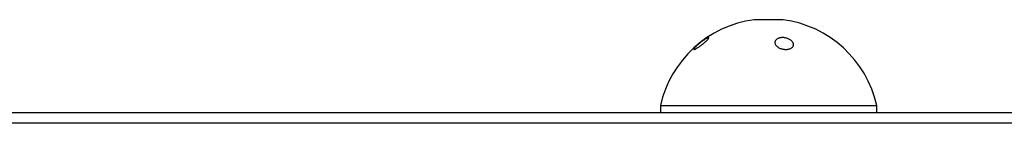
# Model space of a CAD drawing. Units: millimetres. Extents: x 433 to 1682, y 113 to 1241.
# Drawn here: x 628 to 697, y 477 to 484 of the extents above; entities that cross this region are included whole.
import ezdxf

# ---------------------------------------------------------------- set-up
doc = ezdxf.new("R2010")
doc.units = ezdxf.units.MM

msp = doc.modelspace()

# ---------------------------------------------------------------- linework, layer by layer
at = {"color": 7, "linetype": 'Continuous', "lineweight": 25}
for p, q in [((681.255, 484.345), (679.255, 484.345)), ((892.985, 477.911), (467.526, 477.911)), ((672.755, 478.411), (672.755, 477.911)), ((672.755, 478.411), (686.617, 478.411)), ((686.617, 478.411), (687.755, 478.411)), ((687.755, 477.911), (687.755, 478.411)), ((892.985, 477.185), (467.526, 477.185))]:
    msp.add_line(p, q, dxfattribs=at)
for start, end in [(97.47429, 167.31962), (12.68038, 82.52571)]:
    msp.add_arc((680.255, 476.723), 7.688, start, end, dxfattribs=at)
for points, knots in [([(675.092, 482.291), (675.085, 482.293), (675.071, 482.295), (675.069, 482.312), (675.08, 482.34), (675.106, 482.378), (675.145, 482.426), (675.197, 482.481), (675.26, 482.542), (675.332, 482.608), (675.412, 482.677), (675.497, 482.746), (675.585, 482.814), (675.673, 482.879), (675.759, 482.939), (675.839, 482.992), (675.913, 483.037), (675.977, 483.072), (676.03, 483.096), (676.07, 483.109), (676.097, 483.11), (676.109, 483.1), (676.106, 483.079), (676.089, 483.047), (676.058, 483.006), (676.014, 482.956), (675.958, 482.898), (675.891, 482.835), (675.815, 482.768), (675.734, 482.699), (675.647, 482.629), (675.559, 482.562), (675.471, 482.499), (675.388, 482.441), (675.309, 482.391), (675.239, 482.35), (675.179, 482.319), (675.126, 482.296), (675.104, 482.293), (675.092, 482.291)], [0, 0, 0, 0, 0.026267, 0.053297, 0.079563, 0.106588, 0.132925, 0.160018, 0.186504, 0.21375, 0.240376, 0.26777, 0.294468, 0.321942, 0.348609, 0.376056, 0.402601, 0.429924, 0.456311, 0.483469, 0.509731, 0.536757, 0.562985, 0.58997, 0.616268, 0.643321, 0.669761, 0.69696, 0.723553, 0.750912, 0.7776, 0.805063, 0.831748, 0.859212, 0.885796, 0.91316, 0.939592, 0.966799, 1, 1, 1, 1]), ([(680.693, 482.808), (680.698, 482.829), (680.708, 482.873), (680.745, 482.933), (680.798, 482.987), (680.866, 483.032), (680.948, 483.069), (681.04, 483.094), (681.142, 483.108), (681.247, 483.111), (681.356, 483.102), (681.463, 483.082), (681.567, 483.051), (681.664, 483.011), (681.753, 482.961), (681.829, 482.905), (681.892, 482.842), (681.939, 482.775), (681.969, 482.706), (681.981, 482.637), (681.974, 482.569), (681.949, 482.505), (681.906, 482.447), (681.848, 482.396), (681.773, 482.354), (681.688, 482.322), (681.591, 482.3), (681.489, 482.29), (681.381, 482.292), (681.273, 482.305), (681.166, 482.329), (681.065, 482.364), (680.97, 482.408), (680.886, 482.46), (680.814, 482.52), (680.757, 482.584), (680.717, 482.652), (680.69, 482.728), (680.692, 482.779), (680.693, 482.808)], [0, 0, 0, 0, 0.026583, 0.053934, 0.080518, 0.107879, 0.134353, 0.161604, 0.187926, 0.215017, 0.241251, 0.268245, 0.294493, 0.321495, 0.347851, 0.374963, 0.401474, 0.428747, 0.455393, 0.482809, 0.509509, 0.536987, 0.563637, 0.591067, 0.617586, 0.644883, 0.671248, 0.698384, 0.72464, 0.751658, 0.777895, 0.804889, 0.831204, 0.858275, 0.884733, 0.91195, 0.938555, 0.965927, 1, 1, 1, 1])]:
    msp.add_open_spline(points, degree=3, knots=knots, dxfattribs=at)

doc.saveas('drawing.dxf')
